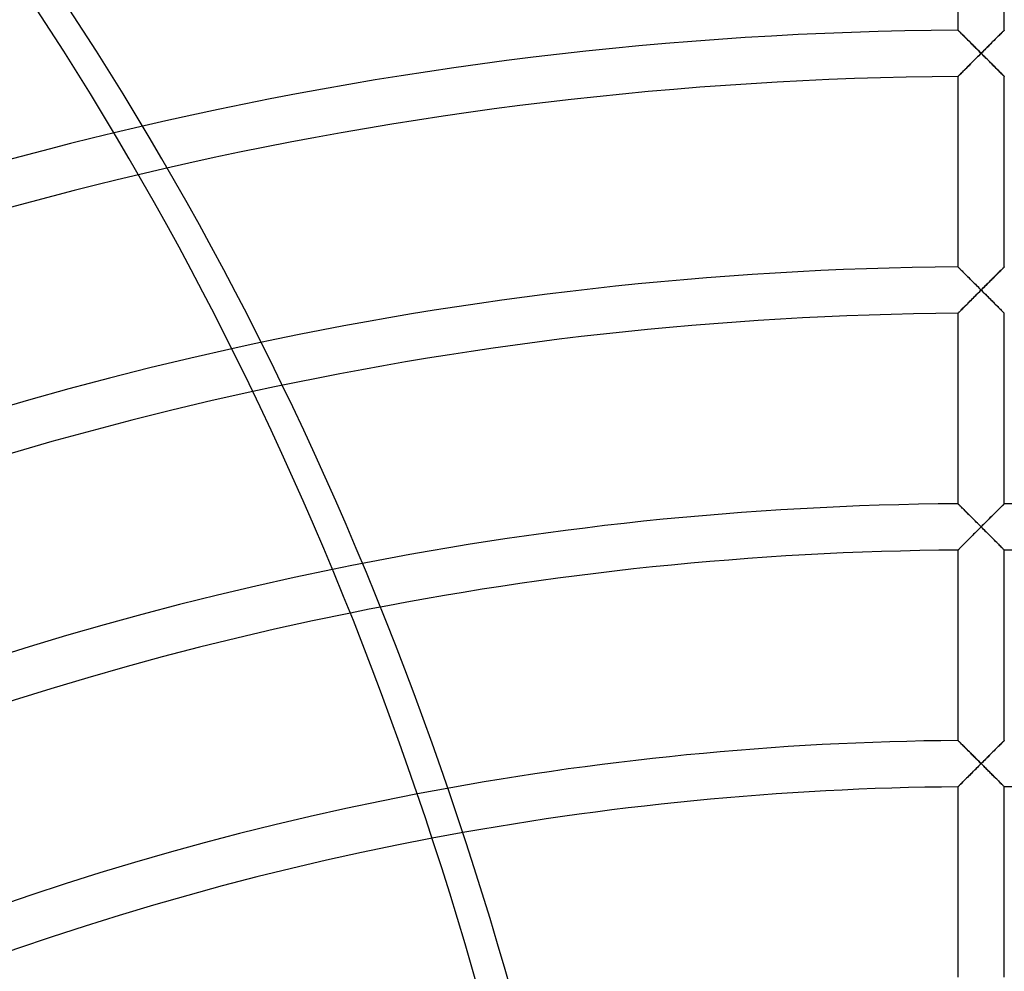
# Model space of a CAD drawing. Extents: x -225 to 225, y -225 to 225.
# Drawn here: x -43 to 1, y 123 to 165 of the extents above; entities that cross this region are included whole.
import ezdxf

# ---------------------------------------------------------------- set-up
doc = ezdxf.new("R2010")
doc.units = 0
doc.layers.add('HIDDEN', color=7, linetype='CONTINUOUS')
doc.layers.add('THICK', color=7, linetype='CONTINUOUS')

msp = doc.modelspace()

# ---------------------------------------------------------------- linework, layer by layer
at = {"layer": 'HIDDEN'}
for p, q in [((-1.028, 172.954), (-1.028, 164.504)), ((1.028, 164.504), (1.028, 172.954)), ((-1.025, 164.502), (-1.028, 164.504)), ((-1.028, 164.504), (-1.025, 164.502)), ((-1.017, 164.494), (-1.025, 164.502)), ((-1.025, 164.502), (-1.018, 164.494)), ((-1.018, 164.494), (-1.005, 164.482)), ((-1.004, 164.481), (-1.017, 164.494)), ((-1.005, 164.482), (-0.989, 164.466)), ((-0.986, 164.463), (-1.004, 164.481)), ((-0.989, 164.466), (-0.967, 164.445)), ((-0.963, 164.44), (-0.986, 164.463)), ((-0.967, 164.445), (-0.943, 164.42)), ((-0.936, 164.414), (-0.963, 164.44)), ((-0.943, 164.42), (-0.914, 164.392)), ((-0.906, 164.383), (-0.936, 164.414)), ((-0.914, 164.392), (-0.883, 164.36)), ((-0.872, 164.35), (-0.906, 164.383)), ((-0.883, 164.36), (-0.848, 164.326)), ((-0.836, 164.314), (-0.872, 164.35)), ((-0.848, 164.326), (-0.811, 164.289)), ((-0.796, 164.275), (-0.836, 164.314)), ((-0.811, 164.289), (-0.772, 164.25)), ((-0.755, 164.233), (-0.796, 164.275)), ((-0.772, 164.25), (-0.731, 164.209)), ((-0.712, 164.19), (-0.755, 164.233)), ((0.755, 164.233), (0.712, 164.19)), ((0.731, 164.209), (0.772, 164.25)), ((0.796, 164.275), (0.755, 164.233)), ((0.772, 164.25), (0.811, 164.289)), ((0.836, 164.314), (0.796, 164.275)), ((0.811, 164.289), (0.848, 164.326)), ((0.872, 164.35), (0.836, 164.314)), ((0.848, 164.326), (0.883, 164.36)), ((0.906, 164.383), (0.872, 164.35)), ((0.883, 164.36), (0.914, 164.392)), ((0.936, 164.414), (0.906, 164.383)), ((0.914, 164.392), (0.943, 164.42)), ((0.963, 164.44), (0.936, 164.414)), ((0.943, 164.42), (0.967, 164.445)), ((0.986, 164.463), (0.963, 164.44)), ((0.967, 164.445), (0.989, 164.466)), ((1.004, 164.481), (0.986, 164.463)), ((0.989, 164.466), (1.005, 164.482)), ((1.017, 164.494), (1.004, 164.481)), ((1.005, 164.482), (1.018, 164.494)), ((1.025, 164.502), (1.017, 164.494)), ((1.018, 164.494), (1.025, 164.502)), ((1.028, 164.504), (1.025, 164.502)), ((1.025, 164.502), (1.028, 164.504)), ((-0.731, 164.209), (-0.688, 164.167)), ((-0.666, 164.145), (-0.712, 164.19)), ((-0.688, 164.167), (-0.644, 164.123)), ((-0.62, 164.099), (-0.666, 164.145)), ((-0.644, 164.123), (-0.599, 164.078)), ((-0.572, 164.051), (-0.62, 164.099)), ((-0.599, 164.078), (-0.552, 164.031)), ((-0.523, 164.002), (-0.572, 164.051)), ((-0.552, 164.031), (-0.505, 163.984)), ((-0.473, 163.952), (-0.523, 164.002)), ((-0.505, 163.984), (-0.456, 163.936)), ((-0.422, 163.902), (-0.473, 163.952)), ((-0.456, 163.936), (-0.407, 163.887)), ((-0.371, 163.851), (-0.422, 163.902)), ((-0.407, 163.887), (-0.358, 163.837)), ((-0.319, 163.799), (-0.371, 163.851)), ((-0.358, 163.837), (-0.307, 163.787)), ((-0.266, 163.746), (-0.319, 163.799)), ((0.319, 163.799), (0.266, 163.746)), ((0.307, 163.787), (0.358, 163.837)), ((0.371, 163.851), (0.319, 163.799)), ((0.358, 163.837), (0.407, 163.887)), ((0.422, 163.902), (0.371, 163.851)), ((0.407, 163.887), (0.456, 163.936)), ((0.473, 163.952), (0.422, 163.902)), ((0.456, 163.936), (0.505, 163.984)), ((0.523, 164.002), (0.473, 163.952)), ((0.505, 163.984), (0.552, 164.031)), ((0.572, 164.051), (0.523, 164.002)), ((0.552, 164.031), (0.599, 164.078)), ((0.62, 164.099), (0.572, 164.051)), ((0.599, 164.078), (0.644, 164.123)), ((0.666, 164.145), (0.62, 164.099)), ((0.644, 164.123), (0.688, 164.167)), ((0.712, 164.19), (0.666, 164.145)), ((0.688, 164.167), (0.731, 164.209)), ((-0.307, 163.787), (-0.257, 163.736)), ((-0.214, 163.693), (-0.266, 163.746)), ((-0.257, 163.736), (-0.206, 163.686)), ((-0.16, 163.64), (-0.214, 163.693)), ((-0.206, 163.686), (-0.154, 163.634)), ((-0.107, 163.373), (-0.161, 163.319)), ((-0.107, 163.587), (-0.16, 163.64)), ((-0.154, 163.634), (-0.103, 163.583)), ((-0.126, 163.354), (-0.063, 163.417)), ((-0.054, 163.534), (-0.107, 163.587)), ((-0.054, 163.426), (-0.107, 163.373)), ((-0.103, 163.583), (-0.052, 163.532)), ((-0.063, 163.417), (0, 163.48)), ((0, 163.48), (-0.054, 163.534)), ((0, 163.48), (-0.054, 163.426)), ((-0.052, 163.532), (0, 163.48)), ((0.054, 163.534), (0, 163.48)), ((0, 163.48), (0.052, 163.532)), ((0, 163.48), (0.063, 163.417)), ((0.054, 163.426), (0, 163.48)), ((0.052, 163.532), (0.103, 163.583)), ((0.107, 163.587), (0.054, 163.534)), ((0.107, 163.373), (0.054, 163.426)), ((0.063, 163.417), (0.126, 163.354)), ((0.103, 163.583), (0.154, 163.634)), ((0.16, 163.64), (0.107, 163.587)), ((0.161, 163.319), (0.107, 163.373)), ((0.154, 163.634), (0.206, 163.686)), ((0.214, 163.693), (0.16, 163.64)), ((0.206, 163.686), (0.257, 163.736)), ((0.266, 163.746), (0.214, 163.693)), ((0.257, 163.736), (0.307, 163.787)), ((-0.591, 162.888), (-0.538, 162.941)), ((-0.523, 162.956), (-0.572, 162.907)), ((-0.538, 162.941), (-0.484, 162.996)), ((-0.473, 163.006), (-0.523, 162.956)), ((-0.484, 162.996), (-0.427, 163.052)), ((-0.422, 163.057), (-0.473, 163.006)), ((-0.427, 163.052), (-0.37, 163.11)), ((-0.371, 163.108), (-0.422, 163.057)), ((-0.319, 163.161), (-0.371, 163.108)), ((-0.37, 163.11), (-0.31, 163.169)), ((-0.267, 163.213), (-0.319, 163.161)), ((-0.31, 163.169), (-0.25, 163.23)), ((-0.214, 163.266), (-0.267, 163.213)), ((-0.25, 163.23), (-0.188, 163.292)), ((-0.161, 163.319), (-0.214, 163.266)), ((-0.188, 163.292), (-0.126, 163.354)), ((0.126, 163.354), (0.188, 163.292)), ((0.214, 163.266), (0.161, 163.319)), ((0.188, 163.292), (0.25, 163.23)), ((0.267, 163.213), (0.214, 163.266)), ((0.25, 163.23), (0.31, 163.169)), ((0.319, 163.161), (0.267, 163.213)), ((0.31, 163.169), (0.37, 163.11)), ((0.371, 163.108), (0.319, 163.161)), ((0.37, 163.11), (0.427, 163.052)), ((0.422, 163.057), (0.371, 163.108)), ((0.473, 163.006), (0.422, 163.057)), ((0.427, 163.052), (0.484, 162.996)), ((0.523, 162.956), (0.473, 163.006)), ((0.484, 162.996), (0.538, 162.941)), ((0.572, 162.907), (0.523, 162.956)), ((0.538, 162.941), (0.591, 162.888)), ((-1.006, 162.471), (-0.99, 162.487)), ((-0.985, 162.492), (-1.004, 162.473)), ((-0.99, 162.487), (-0.969, 162.508)), ((-0.963, 162.514), (-0.985, 162.492)), ((-0.969, 162.508), (-0.945, 162.532)), ((-0.936, 162.541), (-0.963, 162.514)), ((-0.945, 162.532), (-0.917, 162.56)), ((-0.906, 162.572), (-0.936, 162.541)), ((-0.917, 162.56), (-0.887, 162.591)), ((-0.872, 162.606), (-0.906, 162.572)), ((-0.887, 162.591), (-0.853, 162.624)), ((-0.835, 162.642), (-0.872, 162.606)), ((-0.853, 162.624), (-0.817, 162.661)), ((-0.796, 162.682), (-0.835, 162.642)), ((-0.817, 162.661), (-0.777, 162.701)), ((-0.755, 162.723), (-0.796, 162.682)), ((-0.777, 162.701), (-0.735, 162.744)), ((-0.711, 162.767), (-0.755, 162.723)), ((-0.735, 162.744), (-0.689, 162.789)), ((-0.666, 162.812), (-0.711, 162.767)), ((-0.689, 162.789), (-0.641, 162.837)), ((-0.62, 162.859), (-0.666, 162.812)), ((-0.641, 162.837), (-0.591, 162.888)), ((-0.572, 162.907), (-0.62, 162.859)), ((0.62, 162.859), (0.572, 162.907)), ((0.591, 162.888), (0.641, 162.837)), ((0.666, 162.812), (0.62, 162.859)), ((0.641, 162.837), (0.689, 162.789)), ((0.711, 162.767), (0.666, 162.812)), ((0.689, 162.789), (0.735, 162.744)), ((0.755, 162.723), (0.711, 162.767)), ((0.735, 162.744), (0.777, 162.701)), ((0.796, 162.682), (0.755, 162.723)), ((0.777, 162.701), (0.817, 162.661)), ((0.835, 162.642), (0.796, 162.682)), ((0.817, 162.661), (0.853, 162.624)), ((0.872, 162.606), (0.835, 162.642)), ((0.853, 162.624), (0.887, 162.591)), ((0.906, 162.572), (0.872, 162.606)), ((0.887, 162.591), (0.917, 162.56)), ((0.936, 162.541), (0.906, 162.572)), ((0.917, 162.56), (0.945, 162.532)), ((0.963, 162.514), (0.936, 162.541)), ((0.945, 162.532), (0.969, 162.508)), ((0.985, 162.492), (0.963, 162.514)), ((0.969, 162.508), (0.99, 162.487)), ((1.004, 162.473), (0.985, 162.492)), ((0.99, 162.487), (1.006, 162.471)), ((-1.028, 162.449), (-1.025, 162.452)), ((-1.025, 162.452), (-1.028, 162.449)), ((-1.028, 162.449), (-1.028, 153.999)), ((-1.017, 162.46), (-1.025, 162.452)), ((-1.025, 162.452), (-1.018, 162.459)), ((-1.018, 162.459), (-1.006, 162.471)), ((-1.004, 162.473), (-1.017, 162.46)), ((1.017, 162.46), (1.004, 162.473)), ((1.006, 162.471), (1.018, 162.459)), ((1.025, 162.452), (1.017, 162.46)), ((1.018, 162.459), (1.025, 162.452)), ((1.025, 162.452), (1.028, 162.449)), ((1.028, 162.449), (1.025, 162.452)), ((1.028, 153.999), (1.028, 162.449)), ((-1.025, 153.996), (-1.028, 153.999)), ((-1.028, 153.999), (-1.025, 153.997)), ((-1.025, 153.997), (-1.018, 153.989)), ((-1.017, 153.988), (-1.025, 153.996)), ((-1.018, 153.989), (-1.005, 153.977)), ((-1.004, 153.975), (-1.017, 153.988)), ((-1.005, 153.977), (-0.988, 153.96)), ((-0.985, 153.957), (-1.004, 153.975)), ((-0.988, 153.96), (-0.967, 153.939)), ((-0.963, 153.935), (-0.985, 153.957)), ((-0.967, 153.939), (-0.942, 153.915)), ((-0.936, 153.908), (-0.963, 153.935)), ((-0.942, 153.915), (-0.914, 153.886)), ((-0.906, 153.878), (-0.936, 153.908)), ((-0.914, 153.886), (-0.882, 153.855)), ((-0.872, 153.845), (-0.906, 153.878)), ((-0.882, 153.855), (-0.848, 153.821)), ((-0.836, 153.808), (-0.872, 153.845)), ((-0.848, 153.821), (-0.811, 153.784)), ((-0.796, 153.769), (-0.836, 153.808)), ((-0.811, 153.784), (-0.772, 153.745)), ((-0.755, 153.728), (-0.796, 153.769)), ((0.755, 153.728), (0.796, 153.769)), ((0.811, 153.784), (0.772, 153.745)), ((0.796, 153.769), (0.836, 153.808)), ((0.848, 153.821), (0.811, 153.784)), ((0.836, 153.808), (0.872, 153.845)), ((0.882, 153.855), (0.848, 153.821)), ((0.872, 153.845), (0.906, 153.878)), ((0.914, 153.886), (0.882, 153.855)), ((0.906, 153.878), (0.936, 153.908)), ((0.942, 153.915), (0.914, 153.886)), ((0.936, 153.908), (0.963, 153.935)), ((0.967, 153.939), (0.942, 153.915)), ((0.963, 153.935), (0.985, 153.957)), ((0.988, 153.96), (0.967, 153.939)), ((0.985, 153.957), (1.004, 153.975)), ((1.005, 153.977), (0.988, 153.96)), ((1.004, 153.975), (1.017, 153.988)), ((1.018, 153.989), (1.005, 153.977)), ((1.017, 153.988), (1.025, 153.996)), ((1.025, 153.997), (1.018, 153.989)), ((1.028, 153.999), (1.025, 153.997)), ((1.025, 153.996), (1.028, 153.999)), ((-0.772, 153.745), (-0.731, 153.704)), ((-0.712, 153.685), (-0.755, 153.728)), ((-0.731, 153.704), (-0.688, 153.662)), ((-0.666, 153.64), (-0.712, 153.685)), ((-0.688, 153.662), (-0.644, 153.618)), ((-0.62, 153.594), (-0.666, 153.64)), ((-0.644, 153.618), (-0.599, 153.573)), ((-0.572, 153.546), (-0.62, 153.594)), ((-0.599, 153.573), (-0.552, 153.526)), ((-0.523, 153.497), (-0.572, 153.546)), ((-0.552, 153.526), (-0.505, 153.479)), ((-0.473, 153.447), (-0.523, 153.497)), ((-0.505, 153.479), (-0.456, 153.431)), ((-0.422, 153.397), (-0.473, 153.447)), ((-0.456, 153.431), (-0.407, 153.382)), ((-0.371, 153.346), (-0.422, 153.397)), ((-0.407, 153.382), (-0.358, 153.332)), ((-0.319, 153.294), (-0.371, 153.346)), ((-0.358, 153.332), (-0.307, 153.282)), ((0.358, 153.332), (0.307, 153.282)), ((0.319, 153.294), (0.371, 153.346)), ((0.407, 153.382), (0.358, 153.332)), ((0.371, 153.346), (0.422, 153.397)), ((0.456, 153.431), (0.407, 153.382)), ((0.422, 153.397), (0.473, 153.447)), ((0.505, 153.479), (0.456, 153.431)), ((0.473, 153.447), (0.523, 153.497)), ((0.552, 153.526), (0.505, 153.479)), ((0.523, 153.497), (0.572, 153.546)), ((0.599, 153.573), (0.552, 153.526)), ((0.572, 153.546), (0.62, 153.594)), ((0.644, 153.618), (0.599, 153.573)), ((0.62, 153.594), (0.666, 153.64)), ((0.688, 153.662), (0.644, 153.618)), ((0.666, 153.64), (0.712, 153.685)), ((0.731, 153.704), (0.688, 153.662)), ((0.712, 153.685), (0.755, 153.728)), ((0.772, 153.745), (0.731, 153.704)), ((-0.266, 153.241), (-0.319, 153.294)), ((-0.307, 153.282), (-0.257, 153.231)), ((-0.214, 153.188), (-0.266, 153.241)), ((-0.257, 153.231), (-0.206, 153.181)), ((-0.16, 153.135), (-0.214, 153.188)), ((-0.206, 153.181), (-0.154, 153.129)), ((-0.107, 153.082), (-0.16, 153.135)), ((-0.154, 153.129), (-0.103, 153.078)), ((-0.126, 152.849), (-0.063, 152.912)), ((-0.054, 153.029), (-0.107, 153.082)), ((-0.054, 152.921), (-0.107, 152.868)), ((-0.103, 153.078), (-0.052, 153.027)), ((-0.063, 152.912), (0, 152.975)), ((0, 152.975), (-0.054, 153.029)), ((0, 152.975), (-0.054, 152.921)), ((-0.052, 153.027), (0, 152.975)), ((0, 152.975), (0.054, 153.029)), ((0.052, 153.027), (0, 152.975)), ((0, 152.975), (0.063, 152.912)), ((0.054, 152.921), (0, 152.975)), ((0.103, 153.078), (0.052, 153.027)), ((0.054, 153.029), (0.107, 153.082)), ((0.107, 152.868), (0.054, 152.921)), ((0.063, 152.912), (0.126, 152.849)), ((0.154, 153.129), (0.103, 153.078)), ((0.107, 153.082), (0.16, 153.135)), ((0.206, 153.181), (0.154, 153.129)), ((0.16, 153.135), (0.214, 153.188)), ((0.257, 153.231), (0.206, 153.181)), ((0.214, 153.188), (0.266, 153.241)), ((0.307, 153.282), (0.257, 153.231)), ((0.266, 153.241), (0.319, 153.294)), ((-0.59, 152.383), (-0.538, 152.436)), ((-0.523, 152.451), (-0.572, 152.402)), ((-0.538, 152.436), (-0.483, 152.491)), ((-0.473, 152.501), (-0.523, 152.451)), ((-0.483, 152.491), (-0.427, 152.547)), ((-0.423, 152.552), (-0.473, 152.501)), ((-0.427, 152.547), (-0.369, 152.605)), ((-0.371, 152.603), (-0.423, 152.552)), ((-0.319, 152.655), (-0.371, 152.603)), ((-0.369, 152.605), (-0.31, 152.665)), ((-0.267, 152.708), (-0.319, 152.655)), ((-0.31, 152.665), (-0.25, 152.725)), ((-0.214, 152.761), (-0.267, 152.708)), ((-0.25, 152.725), (-0.188, 152.787)), ((-0.161, 152.814), (-0.214, 152.761)), ((-0.188, 152.787), (-0.126, 152.849)), ((-0.107, 152.868), (-0.161, 152.814)), ((0.161, 152.814), (0.107, 152.868)), ((0.126, 152.849), (0.188, 152.787)), ((0.214, 152.761), (0.161, 152.814)), ((0.188, 152.787), (0.25, 152.725)), ((0.267, 152.708), (0.214, 152.761)), ((0.25, 152.725), (0.31, 152.665)), ((0.319, 152.655), (0.267, 152.708)), ((0.31, 152.665), (0.369, 152.605)), ((0.371, 152.603), (0.319, 152.655)), ((0.369, 152.605), (0.427, 152.547)), ((0.423, 152.552), (0.371, 152.603)), ((0.473, 152.501), (0.423, 152.552)), ((0.427, 152.547), (0.483, 152.491)), ((0.523, 152.451), (0.473, 152.501)), ((0.483, 152.491), (0.538, 152.436)), ((0.572, 152.402), (0.523, 152.451)), ((0.538, 152.436), (0.59, 152.383)), ((-0.989, 151.982), (-0.969, 152.003)), ((-0.963, 152.009), (-0.985, 151.986)), ((-0.969, 152.003), (-0.945, 152.027)), ((-0.936, 152.036), (-0.963, 152.009)), ((-0.945, 152.027), (-0.917, 152.055)), ((-0.906, 152.067), (-0.936, 152.036)), ((-0.917, 152.055), (-0.886, 152.086)), ((-0.872, 152.1), (-0.906, 152.067)), ((-0.886, 152.086), (-0.853, 152.12)), ((-0.836, 152.137), (-0.872, 152.1)), ((-0.853, 152.12), (-0.816, 152.157)), ((-0.796, 152.177), (-0.836, 152.137)), ((-0.816, 152.157), (-0.777, 152.196)), ((-0.755, 152.218), (-0.796, 152.177)), ((-0.777, 152.196), (-0.734, 152.239)), ((-0.712, 152.262), (-0.755, 152.218)), ((-0.734, 152.239), (-0.689, 152.285)), ((-0.666, 152.307), (-0.712, 152.262)), ((-0.689, 152.285), (-0.641, 152.333)), ((-0.62, 152.354), (-0.666, 152.307)), ((-0.641, 152.333), (-0.59, 152.383)), ((-0.572, 152.402), (-0.62, 152.354)), ((0.62, 152.354), (0.572, 152.402)), ((0.59, 152.383), (0.641, 152.333)), ((0.666, 152.307), (0.62, 152.354)), ((0.641, 152.333), (0.689, 152.285)), ((0.712, 152.262), (0.666, 152.307)), ((0.689, 152.285), (0.734, 152.239)), ((0.755, 152.218), (0.712, 152.262)), ((0.734, 152.239), (0.777, 152.196)), ((0.796, 152.177), (0.755, 152.218)), ((0.777, 152.196), (0.816, 152.157)), ((0.836, 152.137), (0.796, 152.177)), ((0.816, 152.157), (0.853, 152.12)), ((0.872, 152.1), (0.836, 152.137)), ((0.853, 152.12), (0.886, 152.086)), ((0.906, 152.067), (0.872, 152.1)), ((0.886, 152.086), (0.917, 152.055)), ((0.936, 152.036), (0.906, 152.067)), ((0.917, 152.055), (0.945, 152.027)), ((0.963, 152.009), (0.936, 152.036)), ((0.945, 152.027), (0.969, 152.003)), ((0.985, 151.986), (0.963, 152.009)), ((0.969, 152.003), (0.989, 151.982)), ((-1.025, 151.947), (-1.028, 151.944)), ((-1.028, 151.944), (-1.025, 151.946)), ((-1.028, 151.944), (-1.028, 143.494)), ((-1.017, 151.955), (-1.025, 151.947)), ((-1.025, 151.946), (-1.018, 151.954)), ((-1.018, 151.954), (-1.006, 151.966)), ((-1.004, 151.968), (-1.017, 151.955)), ((-1.006, 151.966), (-0.989, 151.982)), ((-0.985, 151.986), (-1.004, 151.968)), ((1.004, 151.968), (0.985, 151.986)), ((0.989, 151.982), (1.006, 151.966)), ((1.017, 151.955), (1.004, 151.968)), ((1.006, 151.966), (1.018, 151.954)), ((1.025, 151.947), (1.017, 151.955)), ((1.018, 151.954), (1.025, 151.946)), ((1.028, 151.944), (1.025, 151.947)), ((1.025, 151.946), (1.028, 151.944)), ((1.028, 143.494), (1.028, 151.944)), ((-1.025, 143.491), (-1.028, 143.494)), ((-1.028, 143.494), (-1.025, 143.491)), ((-1.017, 143.483), (-1.025, 143.491)), ((-1.025, 143.491), (-1.018, 143.484)), ((-1.018, 143.484), (-1.005, 143.472)), ((-1.004, 143.47), (-1.017, 143.483)), ((-1.005, 143.472), (-0.988, 143.455)), ((-0.985, 143.452), (-1.004, 143.47)), ((-0.988, 143.455), (-0.967, 143.434)), ((-0.963, 143.43), (-0.985, 143.452)), ((-0.967, 143.434), (-0.943, 143.409)), ((-0.936, 143.403), (-0.963, 143.43)), ((-0.943, 143.409), (-0.914, 143.381)), ((-0.906, 143.373), (-0.936, 143.403)), ((-0.914, 143.381), (-0.883, 143.35)), ((-0.872, 143.34), (-0.906, 143.373)), ((-0.883, 143.35), (-0.848, 143.316)), ((-0.836, 143.303), (-0.872, 143.34)), ((-0.848, 143.316), (-0.811, 143.279)), ((-0.797, 143.264), (-0.836, 143.303)), ((-0.811, 143.279), (-0.772, 143.24)), ((-0.755, 143.223), (-0.797, 143.264)), ((0.755, 143.223), (0.797, 143.264)), ((0.811, 143.279), (0.772, 143.24)), ((0.797, 143.264), (0.836, 143.303)), ((0.848, 143.316), (0.811, 143.279)), ((0.836, 143.303), (0.872, 143.34)), ((0.883, 143.35), (0.848, 143.316)), ((0.872, 143.34), (0.906, 143.373)), ((0.914, 143.381), (0.883, 143.35)), ((0.906, 143.373), (0.936, 143.403)), ((0.943, 143.409), (0.914, 143.381)), ((0.936, 143.403), (0.963, 143.43)), ((0.967, 143.434), (0.943, 143.409)), ((0.963, 143.43), (0.985, 143.452)), ((0.988, 143.455), (0.967, 143.434)), ((0.985, 143.452), (1.004, 143.47)), ((1.005, 143.472), (0.988, 143.455)), ((1.004, 143.47), (1.017, 143.483)), ((1.018, 143.484), (1.005, 143.472)), ((1.017, 143.483), (1.025, 143.491)), ((1.025, 143.491), (1.018, 143.484)), ((1.028, 143.494), (1.025, 143.491)), ((1.025, 143.491), (1.028, 143.494)), ((-0.772, 143.24), (-0.731, 143.199)), ((-0.712, 143.18), (-0.755, 143.223)), ((-0.731, 143.199), (-0.688, 143.157)), ((-0.667, 143.135), (-0.712, 143.18)), ((-0.688, 143.157), (-0.644, 143.113)), ((-0.62, 143.089), (-0.667, 143.135)), ((-0.644, 143.113), (-0.599, 143.068)), ((-0.572, 143.041), (-0.62, 143.089)), ((-0.599, 143.068), (-0.552, 143.021)), ((-0.523, 142.992), (-0.572, 143.041)), ((-0.552, 143.021), (-0.505, 142.974)), ((-0.473, 142.942), (-0.523, 142.992)), ((-0.505, 142.974), (-0.456, 142.926)), ((-0.422, 142.892), (-0.473, 142.942)), ((-0.456, 142.926), (-0.407, 142.877)), ((-0.371, 142.84), (-0.422, 142.892)), ((-0.407, 142.877), (-0.358, 142.827)), ((-0.319, 142.789), (-0.371, 142.84)), ((-0.358, 142.827), (-0.307, 142.777)), ((0.358, 142.827), (0.307, 142.777)), ((0.319, 142.789), (0.371, 142.84)), ((0.407, 142.877), (0.358, 142.827)), ((0.371, 142.84), (0.422, 142.892)), ((0.456, 142.926), (0.407, 142.877)), ((0.422, 142.892), (0.473, 142.942)), ((0.505, 142.974), (0.456, 142.926)), ((0.473, 142.942), (0.523, 142.992)), ((0.552, 143.021), (0.505, 142.974)), ((0.523, 142.992), (0.572, 143.041)), ((0.599, 143.068), (0.552, 143.021)), ((0.572, 143.041), (0.62, 143.089)), ((0.644, 143.113), (0.599, 143.068)), ((0.62, 143.089), (0.667, 143.135)), ((0.688, 143.157), (0.644, 143.113)), ((0.667, 143.135), (0.712, 143.18)), ((0.731, 143.199), (0.688, 143.157)), ((0.712, 143.18), (0.755, 143.223)), ((0.772, 143.24), (0.731, 143.199)), ((-0.266, 142.736), (-0.319, 142.789)), ((-0.307, 142.777), (-0.257, 142.726)), ((-0.214, 142.683), (-0.266, 142.736)), ((-0.257, 142.726), (-0.206, 142.676)), ((-0.16, 142.63), (-0.214, 142.683)), ((-0.206, 142.676), (-0.154, 142.624)), ((-0.107, 142.577), (-0.16, 142.63)), ((-0.154, 142.624), (-0.103, 142.573)), ((-0.114, 142.356), (-0.057, 142.413)), ((-0.056, 142.414), (-0.111, 142.358)), ((-0.054, 142.524), (-0.107, 142.577)), ((-0.103, 142.573), (-0.052, 142.522)), ((-0.057, 142.413), (0, 142.47)), ((0, 142.47), (-0.056, 142.414)), ((0, 142.47), (-0.054, 142.524)), ((-0.052, 142.522), (0, 142.47)), ((0, 142.47), (0.054, 142.524)), ((0.052, 142.522), (0, 142.47)), ((0, 142.47), (0.057, 142.413)), ((0.056, 142.414), (0, 142.47)), ((0.103, 142.573), (0.052, 142.522)), ((0.054, 142.524), (0.107, 142.577)), ((0.111, 142.358), (0.056, 142.414)), ((0.057, 142.413), (0.114, 142.356)), ((0.154, 142.624), (0.103, 142.573)), ((0.107, 142.577), (0.16, 142.63)), ((0.206, 142.676), (0.154, 142.624)), ((0.16, 142.63), (0.214, 142.683)), ((0.257, 142.726), (0.206, 142.676)), ((0.214, 142.683), (0.266, 142.736)), ((0.307, 142.777), (0.257, 142.726)), ((0.266, 142.736), (0.319, 142.789)), ((-0.491, 141.978), (-0.543, 141.926)), ((-0.541, 141.928), (-0.492, 141.977)), ((-0.492, 141.977), (-0.441, 142.028)), ((-0.439, 142.03), (-0.491, 141.978)), ((-0.441, 142.028), (-0.389, 142.08)), ((-0.386, 142.084), (-0.439, 142.03)), ((-0.389, 142.08), (-0.336, 142.133)), ((-0.332, 142.138), (-0.386, 142.084)), ((-0.336, 142.133), (-0.282, 142.188)), ((-0.277, 142.192), (-0.332, 142.138)), ((-0.282, 142.188), (-0.227, 142.243)), ((-0.222, 142.247), (-0.277, 142.192)), ((-0.227, 142.243), (-0.171, 142.299)), ((-0.167, 142.303), (-0.222, 142.247)), ((-0.171, 142.299), (-0.114, 142.356)), ((-0.111, 142.358), (-0.167, 142.303)), ((0.167, 142.303), (0.111, 142.358)), ((0.114, 142.356), (0.171, 142.299)), ((0.222, 142.247), (0.167, 142.303)), ((0.171, 142.299), (0.227, 142.243)), ((0.277, 142.192), (0.222, 142.247)), ((0.227, 142.243), (0.282, 142.188)), ((0.332, 142.138), (0.277, 142.192)), ((0.282, 142.188), (0.336, 142.133)), ((0.386, 142.084), (0.332, 142.138)), ((0.336, 142.133), (0.389, 142.08)), ((0.439, 142.03), (0.386, 142.084)), ((0.389, 142.08), (0.441, 142.028)), ((0.491, 141.978), (0.439, 142.03)), ((0.441, 142.028), (0.492, 141.977)), ((0.543, 141.926), (0.491, 141.978)), ((0.492, 141.977), (0.541, 141.928)), ((-0.966, 141.501), (-0.94, 141.527)), ((-0.929, 141.538), (-0.958, 141.509)), ((-0.94, 141.527), (-0.911, 141.556)), ((-0.897, 141.57), (-0.929, 141.538)), ((-0.911, 141.556), (-0.879, 141.589)), ((-0.861, 141.607), (-0.897, 141.57)), ((-0.879, 141.589), (-0.844, 141.624)), ((-0.822, 141.646), (-0.861, 141.607)), ((-0.844, 141.624), (-0.806, 141.662)), ((-0.78, 141.688), (-0.822, 141.646)), ((-0.806, 141.662), (-0.766, 141.702)), ((-0.736, 141.732), (-0.78, 141.688)), ((-0.766, 141.702), (-0.724, 141.744)), ((-0.69, 141.778), (-0.736, 141.732)), ((-0.724, 141.744), (-0.68, 141.788)), ((-0.643, 141.826), (-0.69, 141.778)), ((-0.68, 141.788), (-0.635, 141.833)), ((-0.593, 141.875), (-0.643, 141.826)), ((-0.635, 141.833), (-0.589, 141.88)), ((-0.543, 141.926), (-0.593, 141.875)), ((-0.589, 141.88), (-0.541, 141.928)), ((0.541, 141.928), (0.589, 141.88)), ((0.593, 141.875), (0.543, 141.926)), ((0.589, 141.88), (0.635, 141.833)), ((0.643, 141.826), (0.593, 141.875)), ((0.635, 141.833), (0.68, 141.788)), ((0.69, 141.778), (0.643, 141.826)), ((0.68, 141.788), (0.724, 141.744)), ((0.736, 141.732), (0.69, 141.778)), ((0.724, 141.744), (0.766, 141.702)), ((0.78, 141.688), (0.736, 141.732)), ((0.766, 141.702), (0.806, 141.662)), ((0.822, 141.646), (0.78, 141.688)), ((0.806, 141.662), (0.844, 141.624)), ((0.861, 141.607), (0.822, 141.646)), ((0.844, 141.624), (0.879, 141.589)), ((0.897, 141.57), (0.861, 141.607)), ((0.879, 141.589), (0.911, 141.556)), ((0.929, 141.538), (0.897, 141.57)), ((0.911, 141.556), (0.94, 141.527)), ((0.958, 141.509), (0.929, 141.538)), ((0.94, 141.527), (0.966, 141.501)), ((-1.025, 141.442), (-1.028, 141.439)), ((-1.028, 141.439), (-1.025, 141.441)), ((-1.028, 141.439), (-1.028, 132.989)), ((-1.016, 141.451), (-1.025, 141.442)), ((-1.025, 141.441), (-1.017, 141.449)), ((-1.017, 141.449), (-1.005, 141.462)), ((-1.002, 141.465), (-1.016, 141.451)), ((-1.005, 141.462), (-0.987, 141.479)), ((-0.982, 141.485), (-1.002, 141.465)), ((-0.987, 141.479), (-0.966, 141.501)), ((-0.958, 141.509), (-0.982, 141.485)), ((0.982, 141.485), (0.958, 141.509)), ((0.966, 141.501), (0.987, 141.479)), ((1.002, 141.465), (0.982, 141.485)), ((0.987, 141.479), (1.005, 141.462)), ((1.016, 141.451), (1.002, 141.465)), ((1.005, 141.462), (1.017, 141.449)), ((1.025, 141.442), (1.016, 141.451)), ((1.017, 141.449), (1.025, 141.441)), ((1.028, 141.439), (1.025, 141.442)), ((1.025, 141.441), (1.028, 141.439)), ((1.028, 132.989), (1.028, 141.439)), ((-1.025, 132.986), (-1.028, 132.989)), ((-1.028, 132.989), (-1.025, 132.986)), ((-1.017, 132.978), (-1.025, 132.986)), ((-1.025, 132.986), (-1.018, 132.979)), ((-1.018, 132.979), (-1.005, 132.966)), ((-1.004, 132.965), (-1.017, 132.978)), ((-1.005, 132.966), (-0.988, 132.95)), ((-0.985, 132.947), (-1.004, 132.965)), ((-0.988, 132.95), (-0.967, 132.929)), ((-0.963, 132.924), (-0.985, 132.947)), ((-0.967, 132.929), (-0.943, 132.904)), ((-0.936, 132.898), (-0.963, 132.924)), ((-0.943, 132.904), (-0.914, 132.876)), ((-0.906, 132.868), (-0.936, 132.898)), ((-0.914, 132.876), (-0.883, 132.845)), ((-0.872, 132.834), (-0.906, 132.868)), ((-0.883, 132.845), (-0.848, 132.811)), ((-0.836, 132.798), (-0.872, 132.834)), ((-0.848, 132.811), (-0.811, 132.774)), ((-0.797, 132.759), (-0.836, 132.798)), ((0.836, 132.798), (0.797, 132.759)), ((0.811, 132.774), (0.848, 132.811)), ((0.872, 132.834), (0.836, 132.798)), ((0.848, 132.811), (0.883, 132.845)), ((0.906, 132.868), (0.872, 132.834)), ((0.883, 132.845), (0.914, 132.876)), ((0.936, 132.898), (0.906, 132.868)), ((0.914, 132.876), (0.943, 132.904)), ((0.963, 132.924), (0.936, 132.898)), ((0.943, 132.904), (0.967, 132.929)), ((0.985, 132.947), (0.963, 132.924)), ((0.967, 132.929), (0.988, 132.95)), ((1.004, 132.965), (0.985, 132.947)), ((0.988, 132.95), (1.005, 132.966)), ((1.017, 132.978), (1.004, 132.965)), ((1.005, 132.966), (1.018, 132.979)), ((1.025, 132.986), (1.017, 132.978)), ((1.018, 132.979), (1.025, 132.986)), ((1.028, 132.989), (1.025, 132.986)), ((1.025, 132.986), (1.028, 132.989)), ((-0.811, 132.774), (-0.772, 132.735)), ((-0.755, 132.718), (-0.797, 132.759)), ((-0.772, 132.735), (-0.731, 132.694)), ((-0.712, 132.675), (-0.755, 132.718)), ((-0.731, 132.694), (-0.688, 132.652)), ((-0.667, 132.63), (-0.712, 132.675)), ((-0.688, 132.652), (-0.644, 132.608)), ((-0.62, 132.584), (-0.667, 132.63)), ((-0.644, 132.608), (-0.599, 132.563)), ((-0.572, 132.536), (-0.62, 132.584)), ((-0.599, 132.563), (-0.552, 132.516)), ((-0.523, 132.487), (-0.572, 132.536)), ((-0.552, 132.516), (-0.505, 132.469)), ((-0.473, 132.437), (-0.523, 132.487)), ((-0.505, 132.469), (-0.456, 132.421)), ((-0.422, 132.387), (-0.473, 132.437)), ((-0.456, 132.421), (-0.407, 132.372)), ((-0.371, 132.335), (-0.422, 132.387)), ((-0.407, 132.372), (-0.358, 132.322)), ((0.358, 132.322), (0.407, 132.372)), ((0.422, 132.387), (0.371, 132.335)), ((0.407, 132.372), (0.456, 132.421)), ((0.473, 132.437), (0.422, 132.387)), ((0.456, 132.421), (0.505, 132.469)), ((0.523, 132.487), (0.473, 132.437)), ((0.505, 132.469), (0.552, 132.516)), ((0.572, 132.536), (0.523, 132.487)), ((0.552, 132.516), (0.599, 132.563)), ((0.62, 132.584), (0.572, 132.536)), ((0.599, 132.563), (0.644, 132.608)), ((0.667, 132.63), (0.62, 132.584)), ((0.644, 132.608), (0.688, 132.652)), ((0.712, 132.675), (0.667, 132.63)), ((0.688, 132.652), (0.731, 132.694)), ((0.755, 132.718), (0.712, 132.675)), ((0.731, 132.694), (0.772, 132.735)), ((0.797, 132.759), (0.755, 132.718)), ((0.772, 132.735), (0.811, 132.774)), ((-0.319, 132.284), (-0.371, 132.335)), ((-0.358, 132.322), (-0.307, 132.272)), ((-0.266, 132.231), (-0.319, 132.284)), ((-0.307, 132.272), (-0.257, 132.221)), ((-0.214, 132.178), (-0.266, 132.231)), ((-0.257, 132.221), (-0.206, 132.171)), ((-0.16, 132.125), (-0.214, 132.178)), ((-0.206, 132.171), (-0.154, 132.119)), ((-0.107, 132.072), (-0.16, 132.125)), ((-0.154, 132.119), (-0.103, 132.068)), ((-0.114, 131.851), (-0.057, 131.908)), ((-0.056, 131.909), (-0.112, 131.853)), ((-0.054, 132.019), (-0.107, 132.072)), ((-0.103, 132.068), (-0.052, 132.017)), ((-0.057, 131.908), (0, 131.965)), ((0, 131.965), (-0.056, 131.909)), ((0, 131.965), (-0.054, 132.019)), ((-0.052, 132.017), (0, 131.965)), ((0.054, 132.019), (0, 131.965)), ((0, 131.965), (0.052, 132.017)), ((0, 131.965), (0.057, 131.908)), ((0.056, 131.909), (0, 131.965)), ((0.052, 132.017), (0.103, 132.068)), ((0.107, 132.072), (0.054, 132.019)), ((0.112, 131.853), (0.056, 131.909)), ((0.057, 131.908), (0.114, 131.851)), ((0.103, 132.068), (0.154, 132.119)), ((0.16, 132.125), (0.107, 132.072)), ((0.154, 132.119), (0.206, 132.171)), ((0.214, 132.178), (0.16, 132.125)), ((0.206, 132.171), (0.257, 132.221)), ((0.266, 132.231), (0.214, 132.178)), ((0.257, 132.221), (0.307, 132.272)), ((0.319, 132.284), (0.266, 132.231)), ((0.307, 132.272), (0.358, 132.322)), ((0.371, 132.335), (0.319, 132.284)), ((-0.492, 131.472), (-0.543, 131.421)), ((-0.541, 131.423), (-0.492, 131.472)), ((-0.439, 131.525), (-0.492, 131.472)), ((-0.492, 131.472), (-0.441, 131.523)), ((-0.441, 131.523), (-0.389, 131.575)), ((-0.386, 131.579), (-0.439, 131.525)), ((-0.389, 131.575), (-0.336, 131.629)), ((-0.332, 131.633), (-0.386, 131.579)), ((-0.336, 131.629), (-0.282, 131.683)), ((-0.277, 131.687), (-0.332, 131.633)), ((-0.282, 131.683), (-0.227, 131.738)), ((-0.222, 131.742), (-0.277, 131.687)), ((-0.227, 131.738), (-0.171, 131.794)), ((-0.167, 131.798), (-0.222, 131.742)), ((-0.171, 131.794), (-0.114, 131.851)), ((-0.112, 131.853), (-0.167, 131.798)), ((0.167, 131.798), (0.112, 131.853)), ((0.114, 131.851), (0.171, 131.794)), ((0.222, 131.742), (0.167, 131.798)), ((0.171, 131.794), (0.227, 131.738)), ((0.277, 131.687), (0.222, 131.742)), ((0.227, 131.738), (0.282, 131.683)), ((0.332, 131.633), (0.277, 131.687)), ((0.282, 131.683), (0.336, 131.629)), ((0.386, 131.579), (0.332, 131.633)), ((0.336, 131.629), (0.389, 131.575)), ((0.439, 131.525), (0.386, 131.579)), ((0.389, 131.575), (0.441, 131.523)), ((0.492, 131.472), (0.439, 131.525)), ((0.441, 131.523), (0.492, 131.472)), ((0.492, 131.472), (0.541, 131.423)), ((0.543, 131.421), (0.492, 131.472)), ((-0.94, 131.022), (-0.911, 131.051)), ((-0.897, 131.065), (-0.929, 131.032)), ((-0.911, 131.051), (-0.878, 131.084)), ((-0.861, 131.101), (-0.897, 131.065)), ((-0.878, 131.084), (-0.843, 131.119)), ((-0.822, 131.141), (-0.861, 131.101)), ((-0.843, 131.119), (-0.806, 131.157)), ((-0.78, 131.182), (-0.822, 131.141)), ((-0.806, 131.157), (-0.766, 131.197)), ((-0.736, 131.227), (-0.78, 131.182)), ((-0.766, 131.197), (-0.724, 131.239)), ((-0.691, 131.273), (-0.736, 131.227)), ((-0.724, 131.239), (-0.68, 131.283)), ((-0.643, 131.32), (-0.691, 131.273)), ((-0.68, 131.283), (-0.635, 131.329)), ((-0.594, 131.37), (-0.643, 131.32)), ((-0.635, 131.329), (-0.589, 131.375)), ((-0.543, 131.421), (-0.594, 131.37)), ((-0.589, 131.375), (-0.541, 131.423)), ((0.541, 131.423), (0.589, 131.375)), ((0.594, 131.37), (0.543, 131.421)), ((0.589, 131.375), (0.635, 131.329)), ((0.643, 131.32), (0.594, 131.37)), ((0.635, 131.329), (0.68, 131.283)), ((0.691, 131.273), (0.643, 131.32)), ((0.68, 131.283), (0.724, 131.239)), ((0.736, 131.227), (0.691, 131.273)), ((0.724, 131.239), (0.766, 131.197)), ((0.78, 131.182), (0.736, 131.227)), ((0.766, 131.197), (0.806, 131.157)), ((0.822, 131.141), (0.78, 131.182)), ((0.806, 131.157), (0.843, 131.119)), ((0.861, 131.101), (0.822, 131.141)), ((0.843, 131.119), (0.878, 131.084)), ((0.897, 131.065), (0.861, 131.101)), ((0.878, 131.084), (0.911, 131.051)), ((0.929, 131.032), (0.897, 131.065)), ((0.911, 131.051), (0.94, 131.022)), ((-1.028, 130.933), (-1.025, 130.936)), ((-1.025, 130.936), (-1.028, 130.933)), ((-1.028, 130.933), (-1.028, 122.483)), ((-1.016, 130.945), (-1.025, 130.936)), ((-1.025, 130.936), (-1.017, 130.944)), ((-1.017, 130.944), (-1.005, 130.957)), ((-1.002, 130.96), (-1.016, 130.945)), ((-1.005, 130.957), (-0.987, 130.974)), ((-0.982, 130.979), (-1.002, 130.96)), ((-0.987, 130.974), (-0.965, 130.996)), ((-0.958, 131.004), (-0.982, 130.979)), ((-0.965, 130.996), (-0.94, 131.022)), ((-0.929, 131.032), (-0.958, 131.004)), ((0.958, 131.004), (0.929, 131.032)), ((0.94, 131.022), (0.965, 130.996)), ((0.982, 130.979), (0.958, 131.004)), ((0.965, 130.996), (0.987, 130.974)), ((1.002, 130.96), (0.982, 130.979)), ((0.987, 130.974), (1.005, 130.957)), ((1.016, 130.945), (1.002, 130.96)), ((1.005, 130.957), (1.017, 130.944)), ((1.025, 130.936), (1.016, 130.945)), ((1.017, 130.944), (1.025, 130.936)), ((1.025, 130.936), (1.028, 130.933)), ((1.028, 130.933), (1.025, 130.936)), ((1.028, 122.483), (1.028, 130.933))]:
    msp.add_line(p, q, dxfattribs=at)
for radius, start, end in [(206.528, 89.99998, 180.00002), (206.528, 0, 89.99998), (204.472, 89.99998, 180.00002), (204.472, 0, 89.99998), (196.023, 90.30033, 179.69968), (196.023, 0.30034, 89.69969), (193.968, 90.30353, 179.69647), (185.518, 90.31734, 179.68266), (185.518, 0.31736, 89.68268), (183.463, 90.32089, 179.67911), (183.463, 0.32091, 89.67912), (180.7, 89.99998, 270.00002), (180.7, 270.00002, 89.99998), (164.507, 90.35785, 103.52179), (162.452, 90.36238, 103.30286), (154.002, 90.38226, 102.46514), (151.947, 90.38747, 102.27669), (143.498, 90.41028, 101.56703), (143.498, 73.59947, 89.58974), (141.442, 90.41624, 101.41072), (141.442, 73.46929, 89.58378), (132.993, 90.44265, 100.83948), (130.938, 90.44964, 100.71888), (130.938, 72.90367, 89.55038)]:
    msp.add_arc((0, 0), radius, start, end, dxfattribs=at)
msp.add_ellipse((-122.937, 72.859), major_axis=(0, -142), ratio=0.766044, start_param=1.73342, end_param=2.280953, dxfattribs=at)
at = {"layer": 'THICK'}
for radius, start, end in [(189.689, 0, 180.00002), (181.5, 89.99998, 270.00002), (181.5, 270.00002, 89.99998), (177.5, 0, 180.00002), (175.012, 90.33636, 179.66364), (172.958, 97.94427, 154.05575), (164.507, 103.52179, 147.225), (162.452, 103.30286, 147.04509), (154.002, 102.46514, 146.35015), (151.947, 102.27669, 146.19282), (143.498, 101.56703, 145.59946), (141.442, 101.41072, 145.46929), (132.993, 100.83948, 145.00009), (130.938, 100.71888, 144.90366)]:
    msp.add_arc((0, 0), radius, start, end, dxfattribs=at)
msp.add_ellipse((-124.383, 72.859), major_axis=(0, -142), ratio=0.766044, start_param=1.73342, end_param=2.280953, dxfattribs=at)

doc.saveas('drawing.dxf')
